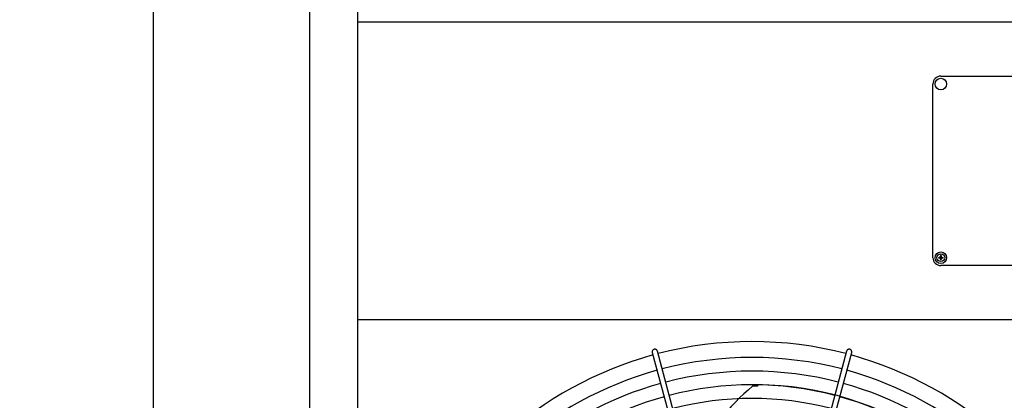
# Model space of a CAD drawing. Units: millimetres. Extents: x -270 to 11963, y 9817 to 18761.
# Drawn here: x 1682 to 2617, y 13392 to 13754 of the extents above; entities that cross this region are included whole.
import ezdxf

# ---------------------------------------------------------------- set-up
doc = ezdxf.new("R2010")
doc.units = ezdxf.units.MM
doc.layers.add('1', color=7, linetype='Continuous')
doc.styles.add('CONVERTER_18', font='txt.shx', dxfattribs={"width": 0.9})
doc.dimstyles.new('ME10_DIM_118', dxfattribs={"dimtxt": 75, "dimasz": 75, "dimexe": 22.5, "dimexo": 15, "dimgap": 27, "dimtad": 1, "dimdec": 1, "dimlfac": 0.03937, "dimdsep": 46, "dimtxsty": 'CONVERTER_18', "dimsah": 1, "dimcen": 0.09, "dimclrd": 6, "dimclre": 6, "dimclrt": 3, "dimadec": 0, "dimazin": 0, "dimtfac": 1, "dimtdec": 4, "dimtix": 1, "dimtmove": 0, "dimatfit": 3, "dimfxl": 1, "dimtolj": 1, "dimtzin": 0, "dimarcsym": 0})

# ---------------------------------------------------------------- blocks, each defined once
blk = doc.blocks.new('*D113')
at = {"layer": '1', "color": 6, "linetype": 'Continuous'}
for p, q in [((1944.11, 15674.28), (1786.61, 15674.28)), ((1809.11, 12674.28), (1809.11, 15674.28)), ((1944.11, 12674.28), (1786.61, 12674.28))]:
    blk.add_line(p, q, dxfattribs=at)
at = {"layer": '1', "color": 6}
for points in [[(1818.98, 15599.28), (1799.23, 15599.28), (1809.11, 15674.28)], [(1799.23, 12749.28), (1818.98, 12749.28), (1809.11, 12674.28)]]:
    blk.add_solid(points, dxfattribs=at)
at = {"layer": '1', "color": 3, "insert": (1781.73, 14085.97), "char_height": 75, "attachment_point": 7, "rotation": 90, "line_spacing_factor": 0.454545, "style": 'CONVERTER_18'}
blk.add_mtext('118.1', dxfattribs=at)

msp = doc.modelspace()

# ---------------------------------------------------------------- hatches: boundary and pattern name
at = {"layer": '1', "linetype": 'Continuous'}
h = msp.add_hatch(dxfattribs=at)
h.set_pattern_fill('_USER', color=6, scale=0.1, angle=45, pattern_type=0)
h.set_pattern_definition([(45, (0, 0), (-0.0707106781, 0.0707106781), [])])
edge = h.paths.add_edge_path()
edge.add_line((2558.23, 13527.61), (2558.82, 13527.61))
edge.add_line((2558.82, 13527.61), (2558.82, 13528.2))
edge.add_line((2558.82, 13528.2), (2558.23, 13528.2))
edge.add_arc((2558.23, 13529.38), 1.18, 179.99796, 270.00204, ccw=False)
edge.add_line((2557.05, 13529.38), (2557.05, 13529.97))
edge.add_line((2557.05, 13529.97), (2556.46, 13529.97))
edge.add_line((2556.46, 13529.97), (2556.46, 13529.38))
edge.add_arc((2555.27, 13529.38), 1.19, 270.38683, 359.61317, ccw=False)
edge.add_line((2555.28, 13528.2), (2554.69, 13528.2))
edge.add_line((2554.69, 13528.2), (2554.69, 13527.61))
edge.add_line((2554.69, 13527.61), (2555.36, 13527.6))
edge.add_arc((2555.28, 13526.42), 1.18, -0.00054, 86.27971, ccw=False)
edge.add_line((2556.46, 13526.42), (2556.46, 13525.83))
edge.add_line((2556.46, 13525.83), (2557.05, 13525.83))
edge.add_line((2557.05, 13525.83), (2557.05, 13526.42))
edge.add_arc((2558.23, 13526.42), 1.18, 89.99906, 180.00094, ccw=False)

# ---------------------------------------------------------------- linework, layer by layer
at = {"color": 1, "linetype": 'Continuous'}
for p, q in [((2751.76, 13751.81), (2002.76, 13751.81)), ((2002.76, 13469.28), (2751.76, 13469.28))]:
    msp.add_line(p, q, dxfattribs=at)
at = {"color": 6, "linetype": 'Continuous'}
for points in [[(2284.56, 13440.84), (2283.96, 13440.59), (2283.44, 13440.19), (2283.04, 13439.68), (2282.79, 13439.09), (2282.7, 13438.45), (2282.78, 13437.81)], [(2287.61, 13439.1), (2287.36, 13439.7), (2286.97, 13440.21), (2286.45, 13440.6), (2285.85, 13440.84), (2285.21, 13440.92), (2284.56, 13440.84)], [(2470.74, 13440.69), (2470.23, 13440.86), (2469.69, 13440.92), (2469.14, 13440.87), (2468.63, 13440.7), (2468.17, 13440.42), (2467.77, 13440.05), (2467.47, 13439.6), (2467.28, 13439.1)], [(2472.11, 13437.81), (2472.19, 13438.38), (2472.14, 13438.95), (2471.95, 13439.49), (2471.65, 13439.98), (2471.24, 13440.39), (2470.74, 13440.69)]]:
    msp.add_spline(points, degree=3, dxfattribs=at)
at = {"layer": '1', "color": 1, "linetype": 'Continuous'}
for p, q in [((2002.76, 15674.28), (2002.76, 12674.28)), ((2556.76, 13700.4), (2635.76, 13700.4)), ((2549.26, 13527.9), (2549.26, 13692.9)), ((2635.76, 13520.4), (2556.76, 13520.4)), ((2635.76, 13520.4), (2556.76, 13520.4))]:
    msp.add_line(p, q, dxfattribs=at)
at = {"layer": '1', "color": 3, "linetype": 'Continuous'}
msp.add_line((1957.51, 12704.28), (1957.51, 15644.28), dxfattribs=at)
at = {"layer": '1', "color": 250, "linetype": 'Continuous'}
for p, q in [((2554.69, 13528.2), (2555.28, 13528.2)), ((2554.69, 13527.61), (2554.69, 13528.2)), ((2555.36, 13527.6), (2554.69, 13527.61)), ((2556.46, 13529.97), (2556.46, 13529.38)), ((2557.05, 13529.97), (2556.46, 13529.97)), ((2557.05, 13529.97), (2557.05, 13529.38)), ((2558.23, 13528.2), (2558.82, 13528.2)), ((2558.82, 13527.61), (2558.23, 13527.61)), ((2558.82, 13527.61), (2558.82, 13528.2)), ((2556.46, 13526.42), (2556.46, 13525.83)), ((2557.05, 13525.83), (2556.46, 13525.83)), ((2557.05, 13525.83), (2557.05, 13526.42))]:
    msp.add_line(p, q, dxfattribs=at)
at = {"layer": '1', "color": 6, "linetype": 'Continuous'}
for p, q in [((2282.78, 13437.81), (2342.73, 13214.23)), ((2347.48, 13215.5), (2287.61, 13439.1)), ((2467.28, 13439.1), (2407.41, 13215.5)), ((2412.26, 13214.45), (2472.11, 13437.81)), ((2382.6, 13405.76), (2378.07, 13405.81)), ((2382.93, 13407.26), (2382.6, 13405.76))]:
    msp.add_line(p, q, dxfattribs=at)
for centre, radius in [((2556.76, 13692.9), 5.5), ((2556.76, 13527.9), 5.5), ((2556.76, 13527.9), 3.75)]:
    msp.add_circle(centre, radius, dxfattribs=at)
at = {"layer": '1', "color": 1, "linetype": 'Continuous'}
for centre, radius, start, end in [((2556.76, 13692.9), 7.5, 90, 180), ((2556.76, 13527.9), 7.5, 180, 270), ((2377.45, 13094.24), 353.94, 75.40209, 104.5979), ((2377.45, 13094.24), 353.94, 105.40717, 132.29356), ((2377.45, 13094.24), 353.94, 47.70647, 74.59276)]:
    msp.add_arc(centre, radius, start, end, dxfattribs=at)
at = {"layer": '1', "color": 250, "linetype": 'Continuous'}
for centre, radius, start, end in [((2555.27, 13529.38), 1.19, 270.38683, 359.61317), ((2555.28, 13526.42), 1.18, 359.99946, 86.27971), ((2558.23, 13529.38), 1.18, 179.99796, 270.00204), ((2558.23, 13526.42), 1.18, 89.99906, 180.00094)]:
    msp.add_arc(centre, radius, start, end, dxfattribs=at)
at = {"layer": '1', "color": 6, "linetype": 'Continuous'}
for centre, radius, start, end in [((2377.45, 13094.24), 338.87, 75.41952, 104.58047), ((2377.45, 13094.24), 338.87, 105.42482, 132.07251), ((2377.45, 13094.24), 325.89, 75.43582, 104.56417), ((2377.45, 13094.24), 338.87, 47.92752, 74.57464), ((2377.45, 13094.24), 325.89, 105.44133, 131.86569), ((2377.45, 13094.24), 312.91, 75.45347, 104.54652), ((2507.44, 13248.45), 203.7, 129.42428, 154.51811), ((2379.23, 13102.78), 304.5, 56.53252, 89.30515), ((2377.45, 13094.24), 325.89, 48.13433, 74.5577), ((2377.45, 13094.24), 312.91, 105.45921, 131.64164), ((2377.45, 13094.24), 299.93, 75.47265, 104.52734), ((2377.45, 13094.24), 312.91, 48.35837, 74.53935)]:
    msp.add_arc(centre, radius, start, end, dxfattribs=at)

# ---------------------------------------------------------------- dimensions: what is measured, and where the dimension line sits
at = {"layer": '1'}
dim = msp.add_linear_dim(base=(1809.11, 12674.28), p1=(1959.11, 15674.28), p2=(1959.11, 12674.28), angle=90, dimstyle='ME10_DIM_118', dxfattribs=at)
dim.commit()
dim.dimension.update_dxf_attribs({"geometry": '*D113', "text_midpoint": (1753.55, 14174.28), "text_rotation": 90})

doc.saveas('drawing.dxf')
